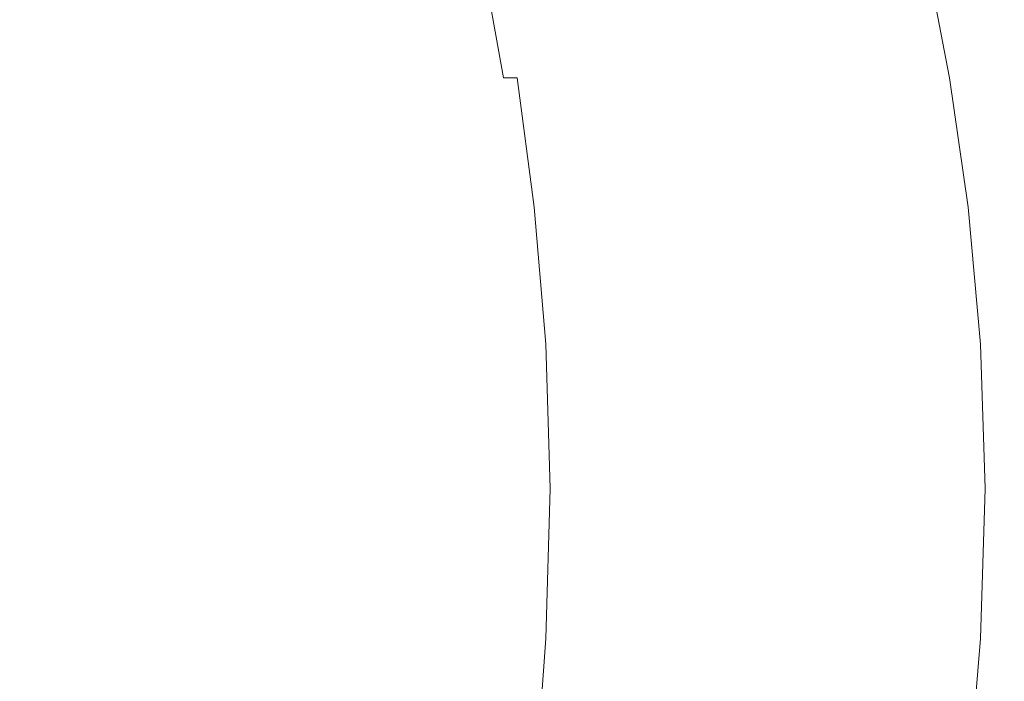
# Model space of a CAD drawing. Extents: x -104 to 104, y -189 to 0.
# Drawn here: x 89 to 103, y -47 to -37 of the extents above; entities that cross this region are included whole.
import ezdxf

# ---------------------------------------------------------------- set-up
doc = ezdxf.new("R2010")
doc.units = 0
doc.header["$LTSCALE"] = 500
doc.header["$MEASUREMENT"] = 0
doc.layers.add('FERRO_CHROM', color=7, linetype='Continuous')

msp = doc.modelspace()

# ---------------------------------------------------------------- linework, layer by layer
at = {"layer": 'FERRO_CHROM', "lineweight": 0}
for points, invisible_edges in [([(89.034, -36.124, -11.455), (89.325, -37.908, -11.455), (86.41, -37.908, -11.458), (86.132, -36.124, -11.458)], 15), ([(91.583, -36.124, 13.47), (87.457, -36.124, 13.47), (87.733, -37.908, 13.47), (91.879, -37.908, 13.47)], 15), ([(91.201, -36.124, -11.445), (91.502, -37.908, -11.445), (89.325, -37.908, -11.455), (89.034, -36.124, -11.455)], 15), ([(92.751, -36.124, -11.425), (93.059, -37.908, -11.425), (91.502, -37.908, -11.445), (91.201, -36.124, -11.445)], 15), ([(94.799, -36.124, 13.467), (91.583, -36.124, 13.47), (91.879, -37.908, 13.47), (95.109, -37.908, 13.467)], 15), ([(92.751, -36.124, -11.425), (93.8, -36.124, -11.393), (94.113, -37.908, -11.393), (93.059, -37.908, -11.425)], 15), ([(93.8, -36.124, -11.393), (94.467, -36.124, -11.343), (94.782, -37.908, -11.343), (94.113, -37.908, -11.393)], 15), ([(94.467, -36.124, -11.343), (94.867, -36.124, -11.274), (95.184, -37.908, -11.274), (94.782, -37.908, -11.343)], 15), ([(97.225, -36.124, 13.457), (94.799, -36.124, 13.467), (95.109, -37.908, 13.467), (97.547, -37.908, 13.457)], 15), ([(94.867, -36.124, -11.274), (95.119, -36.124, -11.182), (95.437, -37.908, -11.182), (95.184, -37.908, -11.274)], 15), ([(95.339, -36.124, -11.064), (95.657, -37.908, -11.064), (95.437, -37.908, -11.182), (95.119, -36.124, -11.182)], 15), ([(95.541, -36.124, -10.909), (95.86, -37.908, -10.909), (95.657, -37.908, -11.064), (95.339, -36.124, -11.064)], 15), ([(95.74, -36.124, -10.709), (96.06, -37.908, -10.709), (95.86, -37.908, -10.909), (95.541, -36.124, -10.909)], 9), ([(95.95, -36.124, -10.454), (96.27, -37.908, -10.454), (96.06, -37.908, -10.709), (95.74, -36.124, -10.709)], 15), ([(95.95, -36.124, -10.454), (96.184, -36.124, -10.133), (96.506, -37.908, -10.133), (96.27, -37.908, -10.454)], 15), ([(96.184, -36.124, -10.133), (96.458, -36.124, -9.738), (96.78, -37.908, -9.738), (96.506, -37.908, -10.133)], 15), ([(96.458, -36.124, -9.738), (96.785, -36.124, -9.258), (97.109, -37.908, -9.258), (96.78, -37.908, -9.738)], 15), ([(96.785, -36.124, -9.258), (97.18, -36.124, -8.683), (97.505, -37.908, -8.683), (97.109, -37.908, -9.258)], 15), ([(97.656, -36.124, -8.005), (97.983, -37.908, -8.005), (97.505, -37.908, -8.683), (97.18, -36.124, -8.683)], 15), ([(98.983, -36.124, 13.439), (97.225, -36.124, 13.457), (97.547, -37.908, 13.457), (99.312, -37.908, 13.439)], 15), ([(98.192, -36.124, -7.226), (98.52, -37.908, -7.226), (97.983, -37.908, -8.005), (97.656, -36.124, -8.005)], 15), ([(98.765, -36.124, -6.35), (99.095, -37.908, -6.35), (98.52, -37.908, -7.226), (98.192, -36.124, -7.226)], 15), ([(99.354, -36.124, -5.379), (99.686, -37.908, -5.379), (99.095, -37.908, -6.35), (98.765, -36.124, -6.35)], 15), ([(98.983, -36.124, 13.439), (99.312, -37.908, 13.439), (100.526, -37.908, 13.408), (100.192, -36.124, 13.408)], 15), ([(99.354, -36.124, -5.379), (99.936, -36.124, -4.318), (100.27, -37.908, -4.318), (99.686, -37.908, -5.379)], 15), ([(99.936, -36.124, -4.318), (100.489, -36.124, -3.169), (100.825, -37.908, -3.169), (100.27, -37.908, -4.318)], 15), ([(100.192, -36.124, 13.408), (100.526, -37.908, 13.408), (101.312, -37.908, 13.362), (100.975, -36.124, 13.362)], 15), ([(100.489, -36.124, -3.169), (100.991, -36.124, -1.935), (101.328, -37.908, -1.935), (100.825, -37.908, -3.169)], 15), ([(100.975, -36.124, 13.362), (101.312, -37.908, 13.362), (101.79, -37.908, 13.297), (101.451, -36.124, 13.297)], 15), ([(100.991, -36.124, -1.935), (101.419, -36.124, -0.62), (101.758, -37.908, -0.62), (101.328, -37.908, -1.935)], 15), ([(101.753, -36.124, 0.772), (102.093, -37.908, 0.772), (101.758, -37.908, -0.62), (101.419, -36.124, -0.62)], 15), ([(101.451, -36.124, 13.297), (101.79, -37.908, 13.297), (102.081, -37.908, 13.21), (101.741, -36.124, 13.21)], 15), ([(101.967, -36.124, 13.098), (101.741, -36.124, 13.21), (102.081, -37.908, 13.21), (102.308, -37.908, 13.098)], 15), ([(102.003, -36.124, 2.21), (102.344, -37.908, 2.21), (102.093, -37.908, 0.772), (101.753, -36.124, 0.772)], 15), ([(102.137, -36.124, 12.942), (101.967, -36.124, 13.098), (102.308, -37.908, 13.098), (102.478, -37.908, 12.942)], 15), ([(102.181, -36.124, 3.661), (102.523, -37.908, 3.661), (102.344, -37.908, 2.21), (102.003, -36.124, 2.21)], 15), ([(102.258, -36.124, 12.722), (102.137, -36.124, 12.942), (102.478, -37.908, 12.942), (102.6, -37.908, 12.722)], 13), ([(102.3, -36.124, 5.091), (102.642, -37.908, 5.091), (102.523, -37.908, 3.661), (102.181, -36.124, 3.661)], 15), ([(102.339, -36.124, 12.417), (102.258, -36.124, 12.722), (102.6, -37.908, 12.722), (102.681, -37.908, 12.417)], 15), ([(102.3, -36.124, 5.091), (102.372, -36.124, 6.469), (102.714, -37.908, 6.469), (102.642, -37.908, 5.091)], 15), ([(102.339, -36.124, 12.417), (102.681, -37.908, 12.417), (102.729, -37.908, 12.009), (102.387, -36.124, 12.009)], 15), ([(102.372, -36.124, 6.469), (102.408, -36.124, 7.762), (102.75, -37.908, 7.762), (102.714, -37.908, 6.469)], 15), ([(102.387, -36.124, 12.009), (102.729, -37.908, 12.009), (102.754, -37.908, 11.476), (102.411, -36.124, 11.476)], 15), ([(102.408, -36.124, 7.762), (102.42, -36.124, 8.936), (102.762, -37.908, 8.936), (102.75, -37.908, 7.762)], 15), ([(102.411, -36.124, 11.476), (102.754, -37.908, 11.476), (102.762, -37.908, 10.799), (102.42, -36.124, 10.799)], 15), ([(102.42, -36.124, 10.799), (102.762, -37.908, 10.799), (102.762, -37.908, 9.959), (102.42, -36.124, 9.959)], 15), ([(102.42, -36.124, 8.936), (102.42, -36.124, 9.959), (102.762, -37.908, 9.959), (102.762, -37.908, 8.936)], 15), ([(89.325, -37.908, -11.455), (89.559, -39.826, -11.455), (86.633, -39.826, -11.458), (86.41, -37.908, -11.458)], 15), ([(91.879, -37.908, 13.47), (87.733, -37.908, 13.47), (87.956, -39.826, 13.47), (92.117, -39.826, 13.47)], 15), ([(91.502, -37.908, -11.445), (91.744, -39.826, -11.445), (89.559, -39.826, -11.455), (89.325, -37.908, -11.455)], 15), ([(93.059, -37.908, -11.425), (93.307, -39.826, -11.425), (91.744, -39.826, -11.445), (91.502, -37.908, -11.445)], 15), ([(95.109, -37.908, 13.467), (91.879, -37.908, 13.47), (92.117, -39.826, 13.47), (95.359, -39.826, 13.467)], 15), ([(93.059, -37.908, -11.425), (94.113, -37.908, -11.393), (94.365, -39.826, -11.393), (93.307, -39.826, -11.425)], 15), ([(94.113, -37.908, -11.393), (94.782, -37.908, -11.343), (95.036, -39.826, -11.343), (94.365, -39.826, -11.393)], 15), ([(94.782, -37.908, -11.343), (95.184, -37.908, -11.274), (95.439, -39.826, -11.274), (95.036, -39.826, -11.343)], 15), ([(97.547, -37.908, 13.457), (95.109, -37.908, 13.467), (95.359, -39.826, 13.467), (97.805, -39.826, 13.457)], 15), ([(95.184, -37.908, -11.274), (95.437, -37.908, -11.182), (95.692, -39.826, -11.182), (95.439, -39.826, -11.274)], 15), ([(95.657, -37.908, -11.064), (95.913, -39.826, -11.064), (95.692, -39.826, -11.182), (95.437, -37.908, -11.182)], 15), ([(95.86, -37.908, -10.909), (96.117, -39.826, -10.909), (95.913, -39.826, -11.064), (95.657, -37.908, -11.064)], 15), ([(96.06, -37.908, -10.709), (96.317, -39.826, -10.709), (96.117, -39.826, -10.909), (95.86, -37.908, -10.909)], 15), ([(96.27, -37.908, -10.454), (96.528, -39.826, -10.454), (96.317, -39.826, -10.709), (96.06, -37.908, -10.709)], 11), ([(96.27, -37.908, -10.454), (96.506, -37.908, -10.133), (96.764, -39.826, -10.133), (96.528, -39.826, -10.454)], 15), ([(96.506, -37.908, -10.133), (96.78, -37.908, -9.738), (97.04, -39.826, -9.738), (96.764, -39.826, -10.133)], 15), ([(96.78, -37.908, -9.738), (97.109, -37.908, -9.258), (97.369, -39.826, -9.258), (97.04, -39.826, -9.738)], 15), ([(97.109, -37.908, -9.258), (97.505, -37.908, -8.683), (97.766, -39.826, -8.683), (97.369, -39.826, -9.258)], 15), ([(97.983, -37.908, -8.005), (98.245, -39.826, -8.005), (97.766, -39.826, -8.683), (97.505, -37.908, -8.683)], 15), ([(99.312, -37.908, 13.439), (97.547, -37.908, 13.457), (97.805, -39.826, 13.457), (99.576, -39.826, 13.439)], 15), ([(98.52, -37.908, -7.226), (98.784, -39.826, -7.226), (98.245, -39.826, -8.005), (97.983, -37.908, -8.005)], 15), ([(99.095, -37.908, -6.35), (99.361, -39.826, -6.35), (98.784, -39.826, -7.226), (98.52, -37.908, -7.226)], 15), ([(99.686, -37.908, -5.379), (99.953, -39.826, -5.379), (99.361, -39.826, -6.35), (99.095, -37.908, -6.35)], 15), ([(99.312, -37.908, 13.439), (99.576, -39.826, 13.439), (100.795, -39.826, 13.408), (100.526, -37.908, 13.408)], 15), ([(99.686, -37.908, -5.379), (100.27, -37.908, -4.318), (100.538, -39.826, -4.318), (99.953, -39.826, -5.379)], 15), ([(100.27, -37.908, -4.318), (100.825, -37.908, -3.169), (101.095, -39.826, -3.169), (100.538, -39.826, -4.318)], 15), ([(100.526, -37.908, 13.408), (100.795, -39.826, 13.408), (101.583, -39.826, 13.362), (101.312, -37.908, 13.362)], 15), ([(100.825, -37.908, -3.169), (101.328, -37.908, -1.935), (101.6, -39.826, -1.935), (101.095, -39.826, -3.169)], 15), ([(101.312, -37.908, 13.362), (101.583, -39.826, 13.362), (102.062, -39.826, 13.297), (101.79, -37.908, 13.297)], 15), ([(101.328, -37.908, -1.935), (101.758, -37.908, -0.62), (102.031, -39.826, -0.62), (101.6, -39.826, -1.935)], 15), ([(102.093, -37.908, 0.772), (102.366, -39.826, 0.772), (102.031, -39.826, -0.62), (101.758, -37.908, -0.62)], 15), ([(101.79, -37.908, 13.297), (102.062, -39.826, 13.297), (102.355, -39.826, 13.21), (102.081, -37.908, 13.21)], 15), ([(102.308, -37.908, 13.098), (102.081, -37.908, 13.21), (102.355, -39.826, 13.21), (102.582, -39.826, 13.098)], 15), ([(102.344, -37.908, 2.21), (102.618, -39.826, 2.21), (102.366, -39.826, 0.772), (102.093, -37.908, 0.772)], 15), ([(102.478, -37.908, 12.942), (102.308, -37.908, 13.098), (102.582, -39.826, 13.098), (102.753, -39.826, 12.942)], 15), ([(102.523, -37.908, 3.661), (102.797, -39.826, 3.661), (102.618, -39.826, 2.21), (102.344, -37.908, 2.21)], 15), ([(102.6, -37.908, 12.722), (102.478, -37.908, 12.942), (102.753, -39.826, 12.942), (102.875, -39.826, 12.722)], 13), ([(102.642, -37.908, 5.091), (102.917, -39.826, 5.091), (102.797, -39.826, 3.661), (102.523, -37.908, 3.661)], 15), ([(102.681, -37.908, 12.417), (102.6, -37.908, 12.722), (102.875, -39.826, 12.722), (102.956, -39.826, 12.417)], 15), ([(102.642, -37.908, 5.091), (102.714, -37.908, 6.469), (102.989, -39.826, 6.469), (102.917, -39.826, 5.091)], 15), ([(102.681, -37.908, 12.417), (102.956, -39.826, 12.417), (103.005, -39.826, 12.009), (102.729, -37.908, 12.009)], 15), ([(102.714, -37.908, 6.469), (102.75, -37.908, 7.762), (103.025, -39.826, 7.762), (102.989, -39.826, 6.469)], 15), ([(102.729, -37.908, 12.009), (103.005, -39.826, 12.009), (103.029, -39.826, 11.476), (102.754, -37.908, 11.476)], 15), ([(102.75, -37.908, 7.762), (102.762, -37.908, 8.936), (103.037, -39.826, 8.936), (103.025, -39.826, 7.762)], 15), ([(102.754, -37.908, 11.476), (103.029, -39.826, 11.476), (103.037, -39.826, 10.799), (102.762, -37.908, 10.799)], 15), ([(102.762, -37.908, 10.799), (103.037, -39.826, 10.799), (103.037, -39.826, 9.959), (102.762, -37.908, 9.959)], 15), ([(102.762, -37.908, 8.936), (102.762, -37.908, 9.959), (103.037, -39.826, 9.959), (103.037, -39.826, 8.936)], 15), ([(89.559, -39.826, -11.455), (89.716, -41.861, -11.455), (86.783, -41.861, -11.458), (86.633, -39.826, -11.458)], 15), ([(92.117, -39.826, 13.47), (87.956, -39.826, 13.47), (88.105, -41.861, 13.47), (92.276, -41.861, 13.47)], 15), ([(91.744, -39.826, -11.445), (91.907, -41.861, -11.445), (89.716, -41.861, -11.455), (89.559, -39.826, -11.455)], 15), ([(93.307, -39.826, -11.425), (93.473, -41.861, -11.425), (91.907, -41.861, -11.445), (91.744, -39.826, -11.445)], 15), ([(95.359, -39.826, 13.467), (92.117, -39.826, 13.47), (92.276, -41.861, 13.47), (95.526, -41.861, 13.467)], 15), ([(93.307, -39.826, -11.425), (94.365, -39.826, -11.393), (94.533, -41.861, -11.393), (93.473, -41.861, -11.425)], 15), ([(94.365, -39.826, -11.393), (95.036, -39.826, -11.343), (95.206, -41.861, -11.343), (94.533, -41.861, -11.393)], 15), ([(95.036, -39.826, -11.343), (95.439, -39.826, -11.274), (95.61, -41.861, -11.274), (95.206, -41.861, -11.343)], 15), ([(97.805, -39.826, 13.457), (95.359, -39.826, 13.467), (95.526, -41.861, 13.467), (97.978, -41.861, 13.457)], 15), ([(95.439, -39.826, -11.274), (95.692, -39.826, -11.182), (95.864, -41.861, -11.182), (95.61, -41.861, -11.274)], 15), ([(95.913, -39.826, -11.064), (96.085, -41.861, -11.064), (95.864, -41.861, -11.182), (95.692, -39.826, -11.182)], 15), ([(96.117, -39.826, -10.909), (96.289, -41.861, -10.909), (96.085, -41.861, -11.064), (95.913, -39.826, -11.064)], 15), ([(96.317, -39.826, -10.709), (96.49, -41.861, -10.709), (96.289, -41.861, -10.909), (96.117, -39.826, -10.909)], 15), ([(96.528, -39.826, -10.454), (96.701, -41.861, -10.454), (96.49, -41.861, -10.709), (96.317, -39.826, -10.709)], 11), ([(96.528, -39.826, -10.454), (96.764, -39.826, -10.133), (96.937, -41.861, -10.133), (96.701, -41.861, -10.454)], 15), ([(96.764, -39.826, -10.133), (97.04, -39.826, -9.738), (97.213, -41.861, -9.738), (96.937, -41.861, -10.133)], 15), ([(97.04, -39.826, -9.738), (97.369, -39.826, -9.258), (97.543, -41.861, -9.258), (97.213, -41.861, -9.738)], 15), ([(97.369, -39.826, -9.258), (97.766, -39.826, -8.683), (97.941, -41.861, -8.683), (97.543, -41.861, -9.258)], 15), ([(98.245, -39.826, -8.005), (98.421, -41.861, -8.005), (97.941, -41.861, -8.683), (97.766, -39.826, -8.683)], 15), ([(99.576, -39.826, 13.439), (97.805, -39.826, 13.457), (97.978, -41.861, 13.457), (99.754, -41.861, 13.439)], 15), ([(98.784, -39.826, -7.226), (98.961, -41.861, -7.226), (98.421, -41.861, -8.005), (98.245, -39.826, -8.005)], 15), ([(99.361, -39.826, -6.35), (99.539, -41.861, -6.35), (98.961, -41.861, -7.226), (98.784, -39.826, -7.226)], 15), ([(99.953, -39.826, -5.379), (100.132, -41.861, -5.379), (99.539, -41.861, -6.35), (99.361, -39.826, -6.35)], 15), ([(99.576, -39.826, 13.439), (99.754, -41.861, 13.439), (100.975, -41.861, 13.408), (100.795, -39.826, 13.408)], 15), ([(99.953, -39.826, -5.379), (100.538, -39.826, -4.318), (100.718, -41.861, -4.318), (100.132, -41.861, -5.379)], 15), ([(100.538, -39.826, -4.318), (101.095, -39.826, -3.169), (101.276, -41.861, -3.169), (100.718, -41.861, -4.318)], 15), ([(100.795, -39.826, 13.408), (100.975, -41.861, 13.408), (101.765, -41.861, 13.362), (101.583, -39.826, 13.362)], 15), ([(101.095, -39.826, -3.169), (101.6, -39.826, -1.935), (101.781, -41.861, -1.935), (101.276, -41.861, -3.169)], 15), ([(101.583, -39.826, 13.362), (101.765, -41.861, 13.362), (102.245, -41.861, 13.297), (102.062, -39.826, 13.297)], 15), ([(101.6, -39.826, -1.935), (102.031, -39.826, -0.62), (102.213, -41.861, -0.62), (101.781, -41.861, -1.935)], 15), ([(102.366, -39.826, 0.772), (102.549, -41.861, 0.772), (102.213, -41.861, -0.62), (102.031, -39.826, -0.62)], 15), ([(102.062, -39.826, 13.297), (102.245, -41.861, 13.297), (102.538, -41.861, 13.21), (102.355, -39.826, 13.21)], 15), ([(102.582, -39.826, 13.098), (102.355, -39.826, 13.21), (102.538, -41.861, 13.21), (102.766, -41.861, 13.098)], 15), ([(102.618, -39.826, 2.21), (102.801, -41.861, 2.21), (102.549, -41.861, 0.772), (102.366, -39.826, 0.772)], 15), ([(102.753, -39.826, 12.942), (102.582, -39.826, 13.098), (102.766, -41.861, 13.098), (102.937, -41.861, 12.942)], 15), ([(102.797, -39.826, 3.661), (102.981, -41.861, 3.661), (102.801, -41.861, 2.21), (102.618, -39.826, 2.21)], 15), ([(102.875, -39.826, 12.722), (102.753, -39.826, 12.942), (102.937, -41.861, 12.942), (103.059, -41.861, 12.722)], 13), ([(102.917, -39.826, 5.091), (103.101, -41.861, 5.091), (102.981, -41.861, 3.661), (102.797, -39.826, 3.661)], 15), ([(102.956, -39.826, 12.417), (102.875, -39.826, 12.722), (103.059, -41.861, 12.722), (103.14, -41.861, 12.417)], 15), ([(102.917, -39.826, 5.091), (102.989, -39.826, 6.469), (103.173, -41.861, 6.469), (103.101, -41.861, 5.091)], 15), ([(102.956, -39.826, 12.417), (103.14, -41.861, 12.417), (103.189, -41.861, 12.009), (103.005, -39.826, 12.009)], 15), ([(102.989, -39.826, 6.469), (103.025, -39.826, 7.762), (103.209, -41.861, 7.762), (103.173, -41.861, 6.469)], 15), ([(103.005, -39.826, 12.009), (103.189, -41.861, 12.009), (103.213, -41.861, 11.476), (103.029, -39.826, 11.476)], 15), ([(103.025, -39.826, 7.762), (103.037, -39.826, 8.936), (103.221, -41.861, 8.936), (103.209, -41.861, 7.762)], 15), ([(103.029, -39.826, 11.476), (103.213, -41.861, 11.476), (103.221, -41.861, 10.799), (103.037, -39.826, 10.799)], 15), ([(103.037, -39.826, 10.799), (103.221, -41.861, 10.799), (103.221, -41.861, 9.959), (103.037, -39.826, 9.959)], 15), ([(103.037, -39.826, 8.936), (103.037, -39.826, 9.959), (103.221, -41.861, 9.959), (103.221, -41.861, 8.936)], 15), ([(89.716, -41.861, -11.455), (89.775, -44, -11.455), (86.839, -44, -11.458), (86.783, -41.861, -11.458)], 15), ([(92.276, -41.861, 13.47), (88.105, -41.861, 13.47), (88.162, -44, 13.47), (92.336, -44, 13.47)], 15), ([(91.907, -41.861, -11.445), (91.968, -44, -11.445), (89.775, -44, -11.455), (89.716, -41.861, -11.455)], 15), ([(93.473, -41.861, -11.425), (93.536, -44, -11.425), (91.968, -44, -11.445), (91.907, -41.861, -11.445)], 15), ([(95.526, -41.861, 13.467), (92.276, -41.861, 13.47), (92.336, -44, 13.47), (95.589, -44, 13.467)], 15), ([(93.473, -41.861, -11.425), (94.533, -41.861, -11.393), (94.597, -44, -11.393), (93.536, -44, -11.425)], 15), ([(94.533, -41.861, -11.393), (95.206, -41.861, -11.343), (95.27, -44, -11.343), (94.597, -44, -11.393)], 15), ([(95.206, -41.861, -11.343), (95.61, -41.861, -11.274), (95.674, -44, -11.274), (95.27, -44, -11.343)], 15), ([(97.978, -41.861, 13.457), (95.526, -41.861, 13.467), (95.589, -44, 13.467), (98.043, -44, 13.457)], 15), ([(95.61, -41.861, -11.274), (95.864, -41.861, -11.182), (95.928, -44, -11.182), (95.674, -44, -11.274)], 15), ([(96.085, -41.861, -11.064), (96.15, -44, -11.064), (95.928, -44, -11.182), (95.864, -41.861, -11.182)], 15), ([(96.289, -41.861, -10.909), (96.354, -44, -10.909), (96.15, -44, -11.064), (96.085, -41.861, -11.064)], 15), ([(96.49, -41.861, -10.709), (96.554, -44, -10.709), (96.354, -44, -10.909), (96.289, -41.861, -10.909)], 15), ([(96.701, -41.861, -10.454), (96.766, -44, -10.454), (96.554, -44, -10.709), (96.49, -41.861, -10.709)], 11), ([(96.701, -41.861, -10.454), (96.937, -41.861, -10.133), (97.003, -44, -10.133), (96.766, -44, -10.454)], 15), ([(96.937, -41.861, -10.133), (97.213, -41.861, -9.738), (97.279, -44, -9.738), (97.003, -44, -10.133)], 15), ([(97.213, -41.861, -9.738), (97.543, -41.861, -9.258), (97.609, -44, -9.258), (97.279, -44, -9.738)], 15), ([(97.543, -41.861, -9.258), (97.941, -41.861, -8.683), (98.007, -44, -8.683), (97.609, -44, -9.258)], 15), ([(98.421, -41.861, -8.005), (98.487, -44, -8.005), (98.007, -44, -8.683), (97.941, -41.861, -8.683)], 15), ([(99.754, -41.861, 13.439), (97.978, -41.861, 13.457), (98.043, -44, 13.457), (99.82, -44, 13.439)], 15), ([(98.961, -41.861, -7.226), (99.028, -44, -7.226), (98.487, -44, -8.005), (98.421, -41.861, -8.005)], 15), ([(99.539, -41.861, -6.35), (99.606, -44, -6.35), (99.028, -44, -7.226), (98.961, -41.861, -7.226)], 15), ([(100.132, -41.861, -5.379), (100.199, -44, -5.379), (99.606, -44, -6.35), (99.539, -41.861, -6.35)], 15), ([(99.754, -41.861, 13.439), (99.82, -44, 13.439), (101.043, -44, 13.408), (100.975, -41.861, 13.408)], 15), ([(100.132, -41.861, -5.379), (100.718, -41.861, -4.318), (100.786, -44, -4.318), (100.199, -44, -5.379)], 15), ([(100.718, -41.861, -4.318), (101.276, -41.861, -3.169), (101.344, -44, -3.169), (100.786, -44, -4.318)], 15), ([(100.975, -41.861, 13.408), (101.043, -44, 13.408), (101.833, -44, 13.362), (101.765, -41.861, 13.362)], 15), ([(101.276, -41.861, -3.169), (101.781, -41.861, -1.935), (101.85, -44, -1.935), (101.344, -44, -3.169)], 15), ([(101.765, -41.861, 13.362), (101.833, -44, 13.362), (102.314, -44, 13.297), (102.245, -41.861, 13.297)], 15), ([(101.781, -41.861, -1.935), (102.213, -41.861, -0.62), (102.282, -44, -0.62), (101.85, -44, -1.935)], 15), ([(102.549, -41.861, 0.772), (102.618, -44, 0.772), (102.282, -44, -0.62), (102.213, -41.861, -0.62)], 15), ([(102.245, -41.861, 13.297), (102.314, -44, 13.297), (102.607, -44, 13.21), (102.538, -41.861, 13.21)], 15), ([(102.766, -41.861, 13.098), (102.538, -41.861, 13.21), (102.607, -44, 13.21), (102.835, -44, 13.098)], 15), ([(102.801, -41.861, 2.21), (102.871, -44, 2.21), (102.618, -44, 0.772), (102.549, -41.861, 0.772)], 15), ([(102.937, -41.861, 12.942), (102.766, -41.861, 13.098), (102.835, -44, 13.098), (103.006, -44, 12.942)], 15), ([(102.981, -41.861, 3.661), (103.051, -44, 3.661), (102.871, -44, 2.21), (102.801, -41.861, 2.21)], 15), ([(103.059, -41.861, 12.722), (102.937, -41.861, 12.942), (103.006, -44, 12.942), (103.128, -44, 12.722)], 13), ([(103.101, -41.861, 5.091), (103.171, -44, 5.091), (103.051, -44, 3.661), (102.981, -41.861, 3.661)], 15), ([(103.14, -41.861, 12.417), (103.059, -41.861, 12.722), (103.128, -44, 12.722), (103.21, -44, 12.417)], 15), ([(103.101, -41.861, 5.091), (103.173, -41.861, 6.469), (103.243, -44, 6.469), (103.171, -44, 5.091)], 15), ([(103.14, -41.861, 12.417), (103.21, -44, 12.417), (103.258, -44, 12.009), (103.189, -41.861, 12.009)], 15), ([(103.173, -41.861, 6.469), (103.209, -41.861, 7.762), (103.279, -44, 7.762), (103.243, -44, 6.469)], 15), ([(103.189, -41.861, 12.009), (103.258, -44, 12.009), (103.283, -44, 11.476), (103.213, -41.861, 11.476)], 15), ([(103.209, -41.861, 7.762), (103.221, -41.861, 8.936), (103.291, -44, 8.936), (103.279, -44, 7.762)], 15), ([(103.213, -41.861, 11.476), (103.283, -44, 11.476), (103.291, -44, 10.799), (103.221, -41.861, 10.799)], 15), ([(103.221, -41.861, 10.799), (103.291, -44, 10.799), (103.291, -44, 9.959), (103.221, -41.861, 9.959)], 15), ([(103.221, -41.861, 8.936), (103.221, -41.861, 9.959), (103.291, -44, 9.959), (103.291, -44, 8.936)], 15), ([(89.716, -46.226, -11.455), (86.783, -46.226, -11.458), (86.839, -44, -11.458), (89.775, -44, -11.455)], 15), ([(92.276, -46.226, 13.47), (92.336, -44, 13.47), (88.162, -44, 13.47), (88.105, -46.226, 13.47)], 15), ([(91.907, -46.226, -11.445), (89.716, -46.226, -11.455), (89.775, -44, -11.455), (91.968, -44, -11.445)], 15), ([(93.473, -46.226, -11.425), (91.907, -46.226, -11.445), (91.968, -44, -11.445), (93.536, -44, -11.425)], 15), ([(95.526, -46.226, 13.467), (95.589, -44, 13.467), (92.336, -44, 13.47), (92.276, -46.226, 13.47)], 15), ([(93.473, -46.226, -11.425), (93.536, -44, -11.425), (94.597, -44, -11.393), (94.533, -46.226, -11.393)], 15), ([(94.533, -46.226, -11.393), (94.597, -44, -11.393), (95.27, -44, -11.343), (95.206, -46.226, -11.343)], 15), ([(95.206, -46.226, -11.343), (95.27, -44, -11.343), (95.674, -44, -11.274), (95.61, -46.226, -11.274)], 15), ([(97.978, -46.226, 13.457), (98.043, -44, 13.457), (95.589, -44, 13.467), (95.526, -46.226, 13.467)], 15), ([(95.61, -46.226, -11.274), (95.674, -44, -11.274), (95.928, -44, -11.182), (95.864, -46.226, -11.182)], 15), ([(96.085, -46.226, -11.064), (95.864, -46.226, -11.182), (95.928, -44, -11.182), (96.15, -44, -11.064)], 15), ([(96.289, -46.226, -10.909), (96.085, -46.226, -11.064), (96.15, -44, -11.064), (96.354, -44, -10.909)], 15), ([(96.49, -46.226, -10.709), (96.289, -46.226, -10.909), (96.354, -44, -10.909), (96.554, -44, -10.709)], 15), ([(96.701, -46.226, -10.454), (96.49, -46.226, -10.709), (96.554, -44, -10.709), (96.766, -44, -10.454)], 13), ([(96.701, -46.226, -10.454), (96.766, -44, -10.454), (97.003, -44, -10.133), (96.937, -46.226, -10.133)], 15), ([(96.937, -46.226, -10.133), (97.003, -44, -10.133), (97.279, -44, -9.738), (97.213, -46.226, -9.738)], 15), ([(97.213, -46.226, -9.738), (97.279, -44, -9.738), (97.609, -44, -9.258), (97.543, -46.226, -9.258)], 15), ([(97.543, -46.226, -9.258), (97.609, -44, -9.258), (98.007, -44, -8.683), (97.941, -46.226, -8.683)], 15), ([(98.421, -46.226, -8.005), (97.941, -46.226, -8.683), (98.007, -44, -8.683), (98.487, -44, -8.005)], 15), ([(99.754, -46.226, 13.439), (99.82, -44, 13.439), (98.043, -44, 13.457), (97.978, -46.226, 13.457)], 15), ([(98.961, -46.226, -7.226), (98.421, -46.226, -8.005), (98.487, -44, -8.005), (99.028, -44, -7.226)], 15), ([(99.539, -46.226, -6.35), (98.961, -46.226, -7.226), (99.028, -44, -7.226), (99.606, -44, -6.35)], 15), ([(100.132, -46.226, -5.379), (99.539, -46.226, -6.35), (99.606, -44, -6.35), (100.199, -44, -5.379)], 15), ([(99.754, -46.226, 13.439), (100.975, -46.226, 13.408), (101.043, -44, 13.408), (99.82, -44, 13.439)], 15), ([(100.132, -46.226, -5.379), (100.199, -44, -5.379), (100.786, -44, -4.318), (100.718, -46.226, -4.318)], 15), ([(100.718, -46.226, -4.318), (100.786, -44, -4.318), (101.344, -44, -3.169), (101.276, -46.226, -3.169)], 15), ([(100.975, -46.226, 13.408), (101.765, -46.226, 13.362), (101.833, -44, 13.362), (101.043, -44, 13.408)], 15), ([(101.276, -46.226, -3.169), (101.344, -44, -3.169), (101.85, -44, -1.935), (101.781, -46.226, -1.935)], 15), ([(101.765, -46.226, 13.362), (102.245, -46.226, 13.297), (102.314, -44, 13.297), (101.833, -44, 13.362)], 15), ([(101.781, -46.226, -1.935), (101.85, -44, -1.935), (102.282, -44, -0.62), (102.213, -46.226, -0.62)], 15), ([(102.549, -46.226, 0.772), (102.213, -46.226, -0.62), (102.282, -44, -0.62), (102.618, -44, 0.772)], 15), ([(102.245, -46.226, 13.297), (102.538, -46.226, 13.21), (102.607, -44, 13.21), (102.314, -44, 13.297)], 15), ([(102.766, -46.226, 13.098), (102.835, -44, 13.098), (102.607, -44, 13.21), (102.538, -46.226, 13.21)], 15), ([(102.801, -46.226, 2.21), (102.549, -46.226, 0.772), (102.618, -44, 0.772), (102.871, -44, 2.21)], 15), ([(102.937, -46.226, 12.942), (103.006, -44, 12.942), (102.835, -44, 13.098), (102.766, -46.226, 13.098)], 15), ([(102.981, -46.226, 3.661), (102.801, -46.226, 2.21), (102.871, -44, 2.21), (103.051, -44, 3.661)], 15), ([(103.059, -46.226, 12.722), (103.128, -44, 12.722), (103.006, -44, 12.942), (102.937, -46.226, 12.942)], 11), ([(103.101, -46.226, 5.091), (102.981, -46.226, 3.661), (103.051, -44, 3.661), (103.171, -44, 5.091)], 15), ([(103.14, -46.226, 12.417), (103.21, -44, 12.417), (103.128, -44, 12.722), (103.059, -46.226, 12.722)], 15), ([(103.101, -46.226, 5.091), (103.171, -44, 5.091), (103.243, -44, 6.469), (103.173, -46.226, 6.469)], 15), ([(103.14, -46.226, 12.417), (103.189, -46.226, 12.009), (103.258, -44, 12.009), (103.21, -44, 12.417)], 15), ([(103.173, -46.226, 6.469), (103.243, -44, 6.469), (103.279, -44, 7.762), (103.209, -46.226, 7.762)], 15), ([(103.189, -46.226, 12.009), (103.213, -46.226, 11.476), (103.283, -44, 11.476), (103.258, -44, 12.009)], 15), ([(103.209, -46.226, 7.762), (103.279, -44, 7.762), (103.291, -44, 8.936), (103.221, -46.226, 8.936)], 15), ([(103.213, -46.226, 11.476), (103.221, -46.226, 10.799), (103.291, -44, 10.799), (103.283, -44, 11.476)], 15), ([(103.221, -46.226, 8.936), (103.291, -44, 8.936), (103.291, -44, 9.959), (103.221, -46.226, 9.959)], 15), ([(103.221, -46.226, 10.799), (103.221, -46.226, 9.959), (103.291, -44, 9.959), (103.291, -44, 10.799)], 15), ([(89.559, -48.494, -11.455), (86.633, -48.494, -11.458), (86.783, -46.226, -11.458), (89.716, -46.226, -11.455)], 15), ([(92.117, -48.494, 13.47), (92.276, -46.226, 13.47), (88.105, -46.226, 13.47), (87.956, -48.494, 13.47)], 15), ([(91.744, -48.494, -11.445), (89.559, -48.494, -11.455), (89.716, -46.226, -11.455), (91.907, -46.226, -11.445)], 15), ([(93.307, -48.494, -11.425), (91.744, -48.494, -11.445), (91.907, -46.226, -11.445), (93.473, -46.226, -11.425)], 15), ([(95.359, -48.494, 13.467), (95.526, -46.226, 13.467), (92.276, -46.226, 13.47), (92.117, -48.494, 13.47)], 15), ([(93.307, -48.494, -11.425), (93.473, -46.226, -11.425), (94.533, -46.226, -11.393), (94.365, -48.494, -11.393)], 15), ([(94.365, -48.494, -11.393), (94.533, -46.226, -11.393), (95.206, -46.226, -11.343), (95.036, -48.494, -11.343)], 15), ([(95.036, -48.494, -11.343), (95.206, -46.226, -11.343), (95.61, -46.226, -11.274), (95.439, -48.494, -11.274)], 15), ([(97.805, -48.494, 13.457), (97.978, -46.226, 13.457), (95.526, -46.226, 13.467), (95.359, -48.494, 13.467)], 15), ([(95.439, -48.494, -11.274), (95.61, -46.226, -11.274), (95.864, -46.226, -11.182), (95.692, -48.494, -11.182)], 15), ([(95.913, -48.494, -11.064), (95.692, -48.494, -11.182), (95.864, -46.226, -11.182), (96.085, -46.226, -11.064)], 15), ([(96.117, -48.494, -10.909), (95.913, -48.494, -11.064), (96.085, -46.226, -11.064), (96.289, -46.226, -10.909)], 15), ([(96.317, -48.494, -10.709), (96.117, -48.494, -10.909), (96.289, -46.226, -10.909), (96.49, -46.226, -10.709)], 15), ([(96.528, -48.494, -10.454), (96.317, -48.494, -10.709), (96.49, -46.226, -10.709), (96.701, -46.226, -10.454)], 13), ([(96.528, -48.494, -10.454), (96.701, -46.226, -10.454), (96.937, -46.226, -10.133), (96.764, -48.494, -10.133)], 15), ([(96.764, -48.494, -10.133), (96.937, -46.226, -10.133), (97.213, -46.226, -9.738), (97.04, -48.494, -9.738)], 15), ([(97.04, -48.494, -9.738), (97.213, -46.226, -9.738), (97.543, -46.226, -9.258), (97.369, -48.494, -9.258)], 15), ([(97.369, -48.494, -9.258), (97.543, -46.226, -9.258), (97.941, -46.226, -8.683), (97.766, -48.494, -8.683)], 15), ([(98.245, -48.494, -8.005), (97.766, -48.494, -8.683), (97.941, -46.226, -8.683), (98.421, -46.226, -8.005)], 15), ([(99.576, -48.494, 13.439), (99.754, -46.226, 13.439), (97.978, -46.226, 13.457), (97.805, -48.494, 13.457)], 15), ([(98.784, -48.494, -7.226), (98.245, -48.494, -8.005), (98.421, -46.226, -8.005), (98.961, -46.226, -7.226)], 15), ([(99.361, -48.494, -6.35), (98.784, -48.494, -7.226), (98.961, -46.226, -7.226), (99.539, -46.226, -6.35)], 15), ([(99.953, -48.494, -5.379), (99.361, -48.494, -6.35), (99.539, -46.226, -6.35), (100.132, -46.226, -5.379)], 15), ([(99.576, -48.494, 13.439), (100.795, -48.494, 13.408), (100.975, -46.226, 13.408), (99.754, -46.226, 13.439)], 15), ([(99.953, -48.494, -5.379), (100.132, -46.226, -5.379), (100.718, -46.226, -4.318), (100.538, -48.494, -4.318)], 15), ([(100.538, -48.494, -4.318), (100.718, -46.226, -4.318), (101.276, -46.226, -3.169), (101.095, -48.494, -3.169)], 15), ([(100.795, -48.494, 13.408), (101.583, -48.494, 13.362), (101.765, -46.226, 13.362), (100.975, -46.226, 13.408)], 15), ([(101.095, -48.494, -3.169), (101.276, -46.226, -3.169), (101.781, -46.226, -1.935), (101.6, -48.494, -1.935)], 15), ([(101.583, -48.494, 13.362), (102.062, -48.494, 13.297), (102.245, -46.226, 13.297), (101.765, -46.226, 13.362)], 15), ([(101.6, -48.494, -1.935), (101.781, -46.226, -1.935), (102.213, -46.226, -0.62), (102.031, -48.494, -0.62)], 15), ([(102.366, -48.494, 0.772), (102.031, -48.494, -0.62), (102.213, -46.226, -0.62), (102.549, -46.226, 0.772)], 15), ([(102.062, -48.494, 13.297), (102.355, -48.494, 13.21), (102.538, -46.226, 13.21), (102.245, -46.226, 13.297)], 15), ([(102.582, -48.494, 13.098), (102.766, -46.226, 13.098), (102.538, -46.226, 13.21), (102.355, -48.494, 13.21)], 15), ([(102.618, -48.494, 2.21), (102.366, -48.494, 0.772), (102.549, -46.226, 0.772), (102.801, -46.226, 2.21)], 15), ([(102.753, -48.494, 12.942), (102.937, -46.226, 12.942), (102.766, -46.226, 13.098), (102.582, -48.494, 13.098)], 15), ([(102.797, -48.494, 3.661), (102.618, -48.494, 2.21), (102.801, -46.226, 2.21), (102.981, -46.226, 3.661)], 15), ([(102.875, -48.494, 12.722), (103.059, -46.226, 12.722), (102.937, -46.226, 12.942), (102.753, -48.494, 12.942)], 11), ([(102.917, -48.494, 5.091), (102.797, -48.494, 3.661), (102.981, -46.226, 3.661), (103.101, -46.226, 5.091)], 15), ([(102.956, -48.494, 12.417), (103.14, -46.226, 12.417), (103.059, -46.226, 12.722), (102.875, -48.494, 12.722)], 15), ([(102.917, -48.494, 5.091), (103.101, -46.226, 5.091), (103.173, -46.226, 6.469), (102.989, -48.494, 6.469)], 15), ([(102.956, -48.494, 12.417), (103.005, -48.494, 12.009), (103.189, -46.226, 12.009), (103.14, -46.226, 12.417)], 15), ([(102.989, -48.494, 6.469), (103.173, -46.226, 6.469), (103.209, -46.226, 7.762), (103.025, -48.494, 7.762)], 15), ([(103.005, -48.494, 12.009), (103.029, -48.494, 11.476), (103.213, -46.226, 11.476), (103.189, -46.226, 12.009)], 15), ([(103.025, -48.494, 7.762), (103.209, -46.226, 7.762), (103.221, -46.226, 8.936), (103.037, -48.494, 8.936)], 15), ([(103.029, -48.494, 11.476), (103.037, -48.494, 10.799), (103.221, -46.226, 10.799), (103.213, -46.226, 11.476)], 15), ([(103.037, -48.494, 8.936), (103.221, -46.226, 8.936), (103.221, -46.226, 9.959), (103.037, -48.494, 9.959)], 15), ([(103.037, -48.494, 10.799), (103.037, -48.494, 9.959), (103.221, -46.226, 9.959), (103.221, -46.226, 10.799)], 15)]:
    msp.add_3dface(points, dxfattribs=dict(at, invisible_edges=invisible_edges))

doc.saveas('drawing.dxf')
